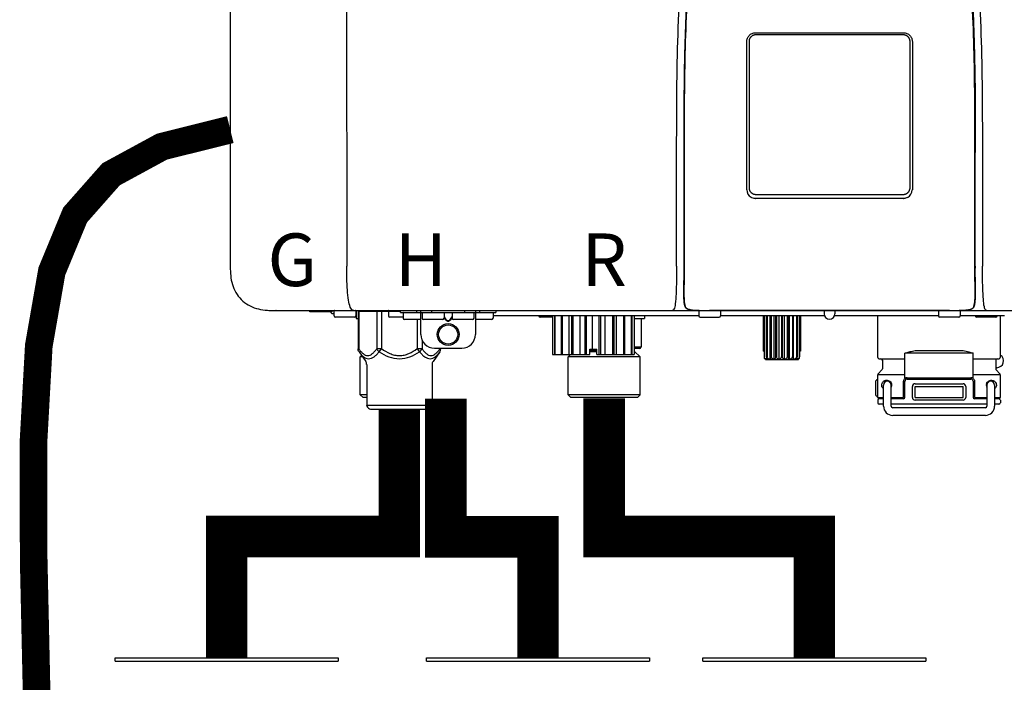
# Model space of a CAD drawing. Units: inches. Extents: x -153 to 126, y -46 to 143.
# Drawn here: x 8 to 22, y 53 to 63 of the extents above; entities that cross this region are included whole.
import ezdxf
from ezdxf.enums import TextEntityAlignment as Align

# ---------------------------------------------------------------- set-up
doc = ezdxf.new("R2010")
doc.units = ezdxf.units.IN
doc.header["$MEASUREMENT"] = 0
doc.linetypes.add('DOTX2', pattern=[0.5, 0, -0.5])
doc.layers.add('BORDER', color=7, linetype='Continuous')
doc.styles.add('Navien', font='arial.ttf')

# ---------------------------------------------------------------- blocks, each defined once
blk = doc.blocks.new('Union')
at = {"color": 2}
for p, q in [((-0.06719, 0.04567), (0.06719, 0.04567)), ((-0.06719, 0.04366), (-0.06719, 0.04567)), ((-0.06719, 0.04366), (0.06719, 0.04366)), ((0.06719, 0.04567), (0.06719, 0.04366)), ((-0.08062, 0.02384), (0.08062, 0.02384)), ((-0.08062, 0.02384), (-0.08062, 0.02183)), ((0.08062, 0.02384), (0.08062, 0.02183)), ((-0.08062, 0.02183), (0.08062, 0.02183)), ((-0.06719, 0.00202), (0.06719, 0.00202)), ((-0.06719, 0.00202), (-0.06719, 0)), ((-0.06719, 0), (0.06719, 0)), ((0.06719, 0), (0.06719, 0.00202))]:
    blk.add_line(p, q, dxfattribs=at)
blk = doc.blocks.new('NPE-A2 (180-210-240)')
at = {"linetype": 'Continuous'}
for p, q in [((-2.447, 28.196), (-2.447, 2.058)), ((-0.782, 28.207), (-0.761, 2.069)), ((5.153, 5.445), (7.297, 5.445)), ((5.163, 5.421), (7.287, 5.421)), ((5.027, 3.175), (5.027, 5.319)), ((5.065, 3.2), (5.065, 5.323)), ((7.386, 5.323), (7.386, 3.2)), ((7.424, 5.319), (7.424, 3.175)), ((4.115, 3.802), (4.115, 3.714)), ((4.115, 3.714), (4.115, 2.069)), ((4.121, 3.714), (4.121, 2.069)), ((8.329, 2.069), (8.329, 3.714)), ((8.335, 2.069), (8.335, 3.714)), ((7.297, 3.048), (5.153, 3.048)), ((4.115, 2.069), (4.115, 2.068)), ((4.115, 2.068), (4.115, 2.065)), ((4.113, 1.701), (4.113, 1.7)), ((4.113, 1.7), (4.113, 1.699)), ((4.113, 1.646), (4.113, 1.631)), ((8.337, 1.701), (8.337, 1.705)), ((8.338, 1.695), (8.337, 1.701)), ((8.337, 1.668), (8.338, 1.677)), ((8.338, 1.686), (8.338, 1.695)), ((-1.857, 1.428), (-1.857, 1.427)), ((-1.857, 1.427), (14.266, 1.427)), ((-1.783, 1.427), (-1.788, 1.427)), ((-1.297, 1.407), (-1.297, 1.427)), ((-0.625, 1.427), (-0.625, 1.313)), ((0.016, 1.396), (0.016, 1.427)), ((0.252, 1.396), (0.252, 1.427)), ((0.311, 1.08), (0.311, 1.427)), ((0.469, 1.396), (0.469, 1.427)), ((0.942, 1.427), (0.942, 1.396)), ((1.1, 1.427), (1.1, 1.08)), ((1.159, 1.427), (1.159, 1.396)), ((1.396, 1.427), (1.396, 1.396)), ((4.093, 1.427), (4.095, 1.427)), ((4.146, 1.464), (4.146, 1.464)), ((4.15, 1.46), (4.152, 1.459)), ((4.152, 1.459), (4.157, 1.456)), ((4.152, 1.459), (4.152, 1.459)), ((4.201, 1.441), (4.209, 1.439)), ((4.416, 1.428), (4.416, 1.428)), ((4.459, 1.428), (4.462, 1.428)), ((6.225, 1.428), (4.49, 1.428)), ((6.146, 1.427), (6.146, 1.38)), ((7.96, 1.428), (6.225, 1.428)), ((6.225, 1.427), (6.225, 1.428)), ((6.304, 1.427), (6.304, 1.38)), ((8.008, 1.428), (8.009, 1.428)), ((8.24, 1.439), (8.249, 1.441)), ((8.293, 1.456), (8.298, 1.459)), ((8.302, 1.462), (8.304, 1.463)), ((8.304, 1.463), (8.305, 1.464)), ((8.305, 1.464), (8.305, 1.464)), ((8.355, 1.427), (8.357, 1.427)), ((-0.986, 1.407), (-1.297, 1.407)), ((-0.99, 1.407), (-0.99, 1.4)), ((-0.946, 1.38), (-0.97, 1.38)), ((-0.946, 1.419), (-0.946, 1.348)), ((-0.651, 1.329), (-0.926, 1.329)), ((-0.631, 1.419), (-0.631, 1.348)), ((-0.625, 1.313), (-0.598, 1.313)), ((-0.598, 1.419), (0.016, 1.419)), ((-0.598, 1.419), (-0.598, 0.874)), ((-0.587, 1.419), (-0.587, 0.874)), ((-0.328, 1.419), (-0.328, 0.874)), ((-0.259, 1.419), (-0.259, 0.875)), ((-0.158, 1.419), (-0.158, 1.348)), ((0.055, 1.329), (-0.138, 1.329)), ((0.016, 1.396), (1.396, 1.396)), ((0.055, 1.388), (0.055, 1.317)), ((0.311, 1.297), (0.075, 1.297)), ((0.259, 1.297), (0.259, 0.875)), ((0.331, 1.388), (0.331, 1.317)), ((0.627, 1.297), (0.351, 1.297)), ((0.674, 1.392), (0.645, 1.392)), ((0.647, 1.388), (0.647, 1.317)), ((0.647, 1.337), (0.674, 1.298)), ((0.647, 1.325), (0.669, 1.294)), ((0.709, 1.393), (0.702, 1.393)), ((0.766, 1.392), (0.737, 1.392)), ((0.737, 1.298), (0.765, 1.337)), ((0.743, 1.294), (0.765, 1.325)), ((0.765, 1.388), (0.765, 1.317)), ((1.061, 1.297), (0.785, 1.297)), ((1.08, 1.388), (1.08, 1.317)), ((1.336, 1.297), (1.1, 1.297)), ((1.356, 1.388), (1.356, 1.317)), ((4.333, 1.348), (1.356, 1.348)), ((2.215, 1.329), (2.038, 1.329)), ((2.215, 1.348), (2.215, 0.788)), ((2.244, 1.348), (2.244, 0.788)), ((2.251, 1.348), (2.251, 0.788)), ((2.341, 1.348), (2.341, 0.788)), ((2.354, 1.348), (2.354, 0.788)), ((2.458, 0.788), (2.458, 1.348)), ((2.493, 1.348), (2.493, 0.788)), ((2.511, 1.348), (2.511, 0.788)), ((2.616, 0.788), (2.616, 1.348)), ((2.684, 1.348), (2.684, 0.788)), ((2.704, 1.348), (2.704, 0.788)), ((2.797, 0.867), (2.797, 1.348)), ((2.889, 1.348), (2.889, 0.788)), ((2.909, 1.348), (2.909, 0.788)), ((2.979, 0.788), (2.979, 1.348)), ((3.084, 1.348), (3.084, 0.788)), ((3.102, 1.348), (3.102, 0.788)), ((3.141, 0.788), (3.141, 1.348)), ((3.246, 1.348), (3.246, 0.788)), ((3.26, 1.348), (3.26, 0.788)), ((3.262, 0.788), (3.262, 1.348)), ((3.355, 1.348), (3.355, 0.788)), ((3.362, 1.348), (3.362, 0.788)), ((3.398, 1.348), (3.398, 0.788)), ((3.398, 1.348), (3.398, 0.788)), ((3.398, 1.313), (3.546, 1.313)), ((3.497, 1.313), (3.497, 0.895)), ((3.546, 1.348), (3.546, 1.313)), ((4.333, 1.419), (4.333, 1.348)), ((4.352, 1.329), (4.628, 1.329)), ((4.648, 1.419), (4.648, 1.348)), ((6.153, 1.348), (4.648, 1.348)), ((5.267, 1.348), (5.267, 0.836)), ((5.278, 1.348), (5.278, 0.757)), ((5.282, 1.348), (5.282, 0.757)), ((5.314, 1.348), (5.314, 0.757)), ((5.322, 1.348), (5.322, 0.757)), ((5.365, 0.719), (5.365, 1.348)), ((5.371, 1.348), (5.371, 0.757)), ((5.383, 1.348), (5.383, 0.757)), ((5.426, 0.719), (5.426, 1.348)), ((5.445, 1.348), (5.445, 0.757)), ((5.459, 1.348), (5.459, 0.757)), ((5.497, 0.719), (5.497, 1.348)), ((5.528, 1.348), (5.528, 0.757)), ((5.542, 1.348), (5.542, 0.757)), ((5.572, 0.719), (5.572, 1.348)), ((5.611, 1.348), (5.611, 0.757)), ((5.624, 1.348), (5.624, 0.757)), ((5.644, 0.719), (5.644, 1.348)), ((5.687, 1.348), (5.687, 0.757)), ((5.698, 1.348), (5.698, 0.757)), ((5.705, 0.719), (5.705, 1.348)), ((5.747, 1.348), (5.747, 0.757)), ((5.756, 1.348), (5.756, 0.757)), ((5.787, 1.348), (5.787, 0.757)), ((5.792, 1.348), (5.792, 0.757)), ((5.803, 1.348), (5.803, 0.836)), ((7.802, 1.348), (6.297, 1.348)), ((6.923, 0.749), (6.923, 1.348)), ((7.802, 1.419), (7.802, 1.348)), ((8.098, 1.329), (7.822, 1.329)), ((8.117, 1.419), (8.117, 1.348)), ((8.755, 1.348), (8.117, 1.348)), ((8.63, 1.329), (8.354, 1.329)), ((8.697, 0.749), (8.697, 1.348)), ((0.702, 1.28), (0.709, 1.28)), ((0.702, 1.274), (0.709, 1.274)), ((0.328, 1.002), (0.328, 0.874)), ((-0.587, 0.874), (-0.598, 0.874)), ((-0.259, 0.874), (-0.328, 0.874)), ((-0.292, 0.829), (-0.259, 0.874)), ((0.328, 0.874), (0.259, 0.874)), ((0.259, 0.874), (0.292, 0.829)), ((0.509, 0.883), (0.903, 0.883)), ((0.587, 0.883), (0.587, 0.874)), ((0.598, 0.883), (0.598, 0.874)), ((2.757, 0.867), (2.856, 0.867)), ((2.757, 0.788), (2.757, 0.867)), ((2.757, 0.863), (2.856, 0.863)), ((2.856, 0.788), (2.856, 0.867)), ((3.497, 0.895), (3.398, 0.895)), ((3.477, 0.875), (3.398, 0.875)), ((-0.584, 0.829), (-0.487, 0.691)), ((-0.546, 0.774), (-0.565, 0.757)), ((-0.533, 0.757), (-0.565, 0.757)), ((-0.565, 0.205), (-0.565, 0.757)), ((0.584, 0.829), (0.487, 0.691)), ((2.215, 0.788), (2.757, 0.788)), ((2.478, 0.788), (2.443, 0.757)), ((3.486, 0.757), (2.443, 0.757)), ((2.443, 0.205), (2.443, 0.757)), ((2.757, 0.841), (2.856, 0.841)), ((2.757, 0.832), (2.856, 0.832)), ((2.856, 0.788), (3.398, 0.788)), ((3.398, 0.832), (3.402, 0.832)), ((3.402, 0.832), (3.486, 0.757)), ((3.486, 0.205), (3.486, 0.757)), ((5.278, 0.836), (5.267, 0.836)), ((5.278, 0.757), (5.282, 0.757)), ((5.31, 0.718), (5.76, 0.718)), ((5.314, 0.757), (5.322, 0.757)), ((5.371, 0.757), (5.383, 0.757)), ((5.445, 0.757), (5.459, 0.757)), ((5.528, 0.757), (5.542, 0.757)), ((5.611, 0.757), (5.624, 0.757)), ((5.687, 0.757), (5.698, 0.757)), ((5.747, 0.757), (5.756, 0.757)), ((5.787, 0.757), (5.792, 0.757)), ((5.803, 0.836), (5.792, 0.836)), ((6.943, 0.729), (7.317, 0.729)), ((8.303, 0.808), (7.317, 0.808)), ((7.317, 0.443), (7.317, 0.808)), ((7.485, 0.848), (8.135, 0.848)), ((8.303, 0.443), (8.303, 0.808)), ((8.303, 0.729), (8.677, 0.729)), ((-0.473, 0.646), (-0.473, 0.056)), ((0.473, 0.646), (0.473, 0.056)), ((6.99, 0.71), (6.99, 0.581)), ((8.63, 0.71), (8.63, 0.581)), ((8.645, 0.599), (8.63, 0.599)), ((7.317, 0.498), (6.923, 0.498)), ((6.923, 0.17), (6.923, 0.498)), ((6.984, 0.567), (6.929, 0.512)), ((7.349, 0.453), (8.271, 0.453)), ((7.349, 0.434), (8.271, 0.434)), ((8.697, 0.498), (8.303, 0.498)), ((8.636, 0.567), (8.691, 0.512)), ((8.697, 0.17), (8.697, 0.498)), ((6.895, 0.199), (6.895, 0.408)), ((7.006, 0.043), (7.006, 0.347)), ((7.116, 0.043), (7.116, 0.347)), ((7.296, 0.17), (7.296, 0.402)), ((7.317, 0.17), (7.317, 0.402)), ((7.424, 0.17), (7.424, 0.327)), ((7.463, 0.367), (8.157, 0.367)), ((7.463, 0.327), (8.157, 0.327)), ((7.463, 0.17), (7.463, 0.327)), ((8.157, 0.17), (8.157, 0.327)), ((8.196, 0.327), (8.196, 0.17)), ((8.303, 0.402), (8.303, 0.17)), ((8.324, 0.402), (8.324, 0.17)), ((8.504, 0.347), (8.504, 0.043)), ((8.614, 0.347), (8.614, 0.043)), ((-0.473, 0.205), (-0.565, 0.205)), ((-0.526, 0.166), (-0.565, 0.205)), ((-0.473, 0.166), (-0.526, 0.166)), ((3.486, 0.205), (2.443, 0.205)), ((2.483, 0.166), (2.443, 0.205)), ((3.446, 0.166), (2.483, 0.166)), ((3.446, 0.166), (3.486, 0.205)), ((6.923, 0.17), (7.006, 0.17)), ((7.006, 0.15), (6.943, 0.15)), ((7.116, 0.17), (7.296, 0.17)), ((7.297, 0.15), (7.116, 0.15)), ((7.463, 0.17), (8.157, 0.17)), ((8.504, 0.15), (8.323, 0.15)), ((8.324, 0.17), (8.504, 0.17)), ((8.614, 0.17), (8.697, 0.17)), ((8.677, 0.15), (8.614, 0.15)), ((-0.473, 0.056), (0.473, 0.056)), ((-0.445, 0.012), (-0.462, 0.028)), ((-0.417, 0), (0.417, 0)), ((0.445, 0.012), (0.462, 0.028)), ((6.923, 0.13), (6.923, 0.091)), ((7.006, 0.071), (6.943, 0.071)), ((8.504, 0.071), (7.116, 0.071)), ((8.48, 0.02), (7.14, 0.02)), ((8.157, 0.13), (7.463, 0.13)), ((8.677, 0.071), (8.614, 0.071)), ((8.697, 0.13), (8.697, 0.091)), ((8.48, -0.091), (7.14, -0.091))]:
    blk.add_line(p, q, dxfattribs=at)
for points in [[(4.113, 1.631), (4.113, 1.62), (4.114, 1.609), (4.114, 1.598), (4.115, 1.588), (4.115, 1.578), (4.116, 1.569), (4.117, 1.561), (4.117, 1.552), (4.118, 1.544), (4.119, 1.537), (4.12, 1.529), (4.121, 1.522), (4.123, 1.516), (4.124, 1.509), (4.126, 1.503), (4.127, 1.498), (4.129, 1.492), (4.131, 1.487), (4.133, 1.482), (4.135, 1.478), (4.138, 1.473), (4.141, 1.469), (4.144, 1.465), (4.146, 1.464)], [(8.305, 1.464), (8.306, 1.465), (8.309, 1.469), (8.312, 1.473), (8.315, 1.477), (8.317, 1.482), (8.319, 1.487), (8.321, 1.492), (8.323, 1.497), (8.325, 1.503), (8.326, 1.509), (8.327, 1.516), (8.329, 1.522), (8.33, 1.529), (8.331, 1.536), (8.332, 1.544), (8.333, 1.552), (8.334, 1.56), (8.334, 1.569), (8.335, 1.578), (8.336, 1.588), (8.336, 1.598), (8.337, 1.608), (8.337, 1.619), (8.337, 1.631), (8.337, 1.643), (8.337, 1.655), (8.337, 1.668)], [(4.146, 1.464), (4.146, 1.463), (4.148, 1.462), (4.15, 1.46)], [(4.157, 1.456), (4.165, 1.452), (4.174, 1.448), (4.184, 1.445), (4.194, 1.442), (4.201, 1.441)], [(4.209, 1.439), (4.223, 1.437), (4.238, 1.435), (4.253, 1.434), (4.27, 1.433), (4.288, 1.431), (4.306, 1.431), (4.325, 1.43), (4.345, 1.429), (4.365, 1.429), (4.385, 1.429), (4.407, 1.428), (4.428, 1.428), (4.451, 1.428), (4.473, 1.428), (4.49, 1.428)], [(7.96, 1.428), (7.976, 1.428), (7.999, 1.428), (8.021, 1.428), (8.043, 1.428), (8.064, 1.429), (8.085, 1.429), (8.105, 1.429), (8.125, 1.43), (8.144, 1.431), (8.162, 1.431), (8.18, 1.432), (8.196, 1.434), (8.212, 1.435), (8.227, 1.437), (8.24, 1.439)], [(8.249, 1.441), (8.256, 1.442), (8.266, 1.445), (8.276, 1.448), (8.285, 1.452), (8.293, 1.456)], [(8.298, 1.459), (8.3, 1.46), (8.302, 1.462)]]:
    blk.add_lwpolyline(points, dxfattribs=at)
for radius in [0.158, 0.138]:
    blk.add_circle((0.706, 1.08), radius, dxfattribs=at)
for centre, radius, start, end in [((5.153, 3.175), 0.126, 180.0027, 239.4015), ((7.297, 3.175), 0.126, 295.7103, 359.9961), ((5.153, 3.174), 0.125, 269.0386, 269.9997), ((7.297, 3.174), 0.125, 270.0003, 270.9686), ((9.021, 1.677), 4.909, 179.7511, 180.0042), ((7.165, 1.678), 3.052, 180.0171, 180.5947), ((4.142, 1.678), 4.196, 359.9824, 0.1001), ((-1.857, 2.019), 0.591, 263.5557, 270), ((-0.986, 1.427), 0.0197, 270, 0), ((-0.938, 1.419), 0.00788, 90, 180), ((-0.639, 1.419), 0.00788, 0, 90), ((-0.15, 1.419), 0.00788, 90, 180), ((3.948, 1.509), 0.0823, 269.9725, 270.9668), ((4.177, 1.492), 0.0394, 220.547, 226.2246), ((4.176, 1.491), 0.0384, 226.2752, 227.5285), ((4.177, 1.492), 0.0397, 227.5289, 228.8054), ((4.197, 1.521), 0.0749, 236.9332, 237.5344), ((4.254, 1.674), 0.239, 255.7909, 257.3686), ((4.258, 1.696), 0.261, 257.351, 257.7003), ((4.255, 1.681), 0.246, 257.8345, 259.2671), ((4.341, 1.419), 0.00788, 90, 180), ((4.527, 11.969), 10.541, 269.3975, 269.6322), ((4.64, 1.419), 0.00788, 0, 90), ((7.81, 1.419), 0.00788, 90, 180), ((7.895, 15.926), 14.498, 270.2595, 270.4484), ((8.11, 1.419), 0.00788, 0, 90), ((8.195, 1.682), 0.246, 280.7033, 282.1658), ((8.192, 1.696), 0.261, 282.3002, 282.6448), ((8.196, 1.677), 0.242, 282.6324, 283.9609), ((8.277, 1.488), 0.0344, 310.1258, 311.4452), ((8.273, 1.492), 0.0397, 311.2778, 320.5376), ((8.27, 1.495), 0.044, 320.4788, 321.7108), ((8.502, 1.551), 0.124, 269.5134, 270.0145), ((-0.97, 1.4), 0.0197, 180, 270), ((-0.926, 1.348), 0.0197, 180, 270), ((-0.651, 1.348), 0.0197, 270, 0), ((-0.138, 1.348), 0.0197, 180, 270), ((0.063, 1.388), 0.00788, 90, 180), ((0.075, 1.317), 0.0197, 180, 270), ((0.339, 1.388), 0.00788, 89.9999, 179.9999), ((0.351, 1.317), 0.0197, 179.9999, 269.9999), ((0.627, 1.317), 0.0197, 269.9999, 359.9999), ((0.639, 1.388), 0.00788, 359.9999, 89.9999), ((0.773, 1.388), 0.00788, 89.9999, 179.9999), ((0.785, 1.317), 0.0197, 179.9999, 269.9999), ((1.061, 1.317), 0.0197, 269.9999, 359.9999), ((1.072, 1.388), 0.00788, 359.9999, 89.9999), ((1.336, 1.317), 0.0197, 270, 0), ((1.348, 1.388), 0.00788, 0, 90), ((2.038, 1.348), 0.0197, 180, 270), ((4.352, 1.348), 0.0197, 180, 270), ((4.628, 1.348), 0.0197, 270, 0), ((6.225, 1.38), 0.0788, 180, 0), ((7.822, 1.348), 0.0197, 180, 270), ((8.098, 1.348), 0.0197, 270, 0), ((8.354, 1.348), 0.0197, 180, 270), ((8.63, 1.348), 0.0197, 270, 0), ((0.509, 1.08), 0.197, 179.9999, 269.9999), ((0.903, 1.08), 0.197, 269.9999, 359.9999), ((3.41, 0.863), 0.0118, 90, 180), ((3.477, 0.895), 0.0197, 270, 0), ((3.41, 0.841), 0.0118, 180, 227.9843), ((5.306, 0.741), 0.0239, 241.0619, 245.4199), ((5.31, 0.758), 0.0405, 250.9639, 260.5007), ((5.31, 0.758), 0.0406, 260.5159, 269.9949), ((5.76, 0.758), 0.0406, 270.0051, 279.4841), ((5.76, 0.758), 0.0405, 279.4993, 289.0361), ((5.763, 0.741), 0.0239, 294.5802, 298.9382), ((6.943, 0.749), 0.0197, 180, 270), ((6.97, 0.71), 0.0197, 0, 90), ((8.65, 0.71), 0.0197, 90, 180), ((8.645, 0.698), 0.0986, 270, 58.251), ((8.677, 0.749), 0.0197, 270, 0), ((-0.552, 0.646), 0.0788, 0, 34.7837), ((0.552, 0.646), 0.0788, 145.2163, 180), ((6.97, 0.581), 0.0197, 315, 0), ((8.65, 0.581), 0.0197, 180, 225), ((7.013, 0.304), 0.158, 124.8664, 138.5904), ((6.943, 0.498), 0.0197, 135, 180), ((7.349, 0.402), 0.0513, 90, 127.9799), ((7.349, 0.402), 0.0315, 90, 180), ((8.271, 0.402), 0.0513, 52.0201, 90), ((8.271, 0.402), 0.0315, 0, 90), ((8.677, 0.498), 0.0197, 0, 45), ((7.061, 0.347), 0.0552, 0, 180), ((7.056, 0.347), 0.0702, 328.8892, 337.4635), ((7.057, 0.347), 0.0696, 337.4911, 351.6574), ((7.057, 0.347), 0.0695, 0.0725, 18.3549), ((7.057, 0.347), 0.069, 351.7022, 359.9931), ((7.463, 0.327), 0.0394, 90, 180), ((8.157, 0.327), 0.0394, 0, 90), ((8.563, 0.347), 0.069, 171.3698, 179.9922), ((8.563, 0.347), 0.0695, 180.0773, 198.7566), ((8.563, 0.347), 0.0694, 159.6388, 171.3409), ((8.564, 0.347), 0.0702, 198.8437, 211.0709), ((8.559, 0.347), 0.0552, 0, 180), ((7.013, 0.304), 0.158, 221.4096, 235.2926), ((6.943, 0.17), 0.0197, 180, 270), ((6.943, 0.13), 0.0197, 90, 180), ((7.297, 0.17), 0.0197, 270, 0), ((7.463, 0.17), 0.0394, 180, 270), ((8.157, 0.17), 0.0394, 270, 0), ((8.323, 0.17), 0.0197, 180, 270), ((8.677, 0.17), 0.0197, 270, 0), ((8.677, 0.13), 0.0197, 0, 90), ((-0.434, 0.056), 0.0394, 180, 225), ((-0.417, 0.039), 0.0394, 225, 270), ((0.417, 0.039), 0.0394, 270, 315), ((0.434, 0.056), 0.0394, 315, 360), ((6.943, 0.091), 0.0197, 180, 270), ((7.14, 0.043), 0.134, 180, 270), ((7.14, 0.043), 0.0237, 180, 270), ((8.48, 0.043), 0.134, 270, 0), ((8.48, 0.043), 0.0237, 270, 0), ((8.677, 0.091), 0.0197, 270, 0)]:
    blk.add_arc(centre, radius, start, end, dxfattribs=at)
for points, knots in [([(4.013, 2.069), (4.013, 2.611), (4.012, 3.695), (4.015, 5.321), (4.107, 6.945), (4.286, 8.562), (4.5, 10.175), (4.684, 11.791), (4.782, 13.415), (4.787, 14.499), (4.787, 15.04)], [0, 0, 0, 0, 0.12501, 0.249972, 0.374882, 0.499958, 0.625059, 0.750139, 0.875053, 1, 1, 1, 1]), ([(7.663, 15.04), (7.663, 14.499), (7.668, 13.415), (7.767, 11.791), (7.95, 10.175), (8.164, 8.562), (8.343, 6.945), (8.435, 5.321), (8.438, 3.695), (8.438, 2.611), (8.438, 2.069)], [0, 0, 0, 0, 0.124947, 0.249861, 0.374941, 0.500042, 0.625118, 0.750028, 0.87499, 1, 1, 1, 1]), ([(4.503, 9.397), (4.443, 8.926), (4.323, 7.983), (4.211, 6.8), (4.155, 5.852), (4.131, 5.14), (4.121, 4.427), (4.121, 3.952), (4.121, 3.714)], [0, 0, 0, 0, 0.250011, 0.500006, 0.625007, 0.750006, 0.875003, 1, 1, 1, 1]), ([(8.329, 3.714), (8.329, 3.952), (8.329, 4.427), (8.32, 5.14), (8.295, 5.852), (8.24, 6.8), (8.127, 7.983), (8.008, 8.926), (7.947, 9.397)], [0, 0, 0, 0, 0.124997, 0.249994, 0.374993, 0.499994, 0.749989, 1, 1, 1, 1]), ([(4.466, 9.158), (4.455, 9.074), (4.433, 8.897), (4.398, 8.619), (4.362, 8.316), (4.325, 7.992), (4.288, 7.65), (4.254, 7.302), (4.224, 6.959), (4.197, 6.623), (4.175, 6.293), (4.157, 5.97), (4.144, 5.665), (4.134, 5.384), (4.127, 5.131), (4.122, 4.902), (4.12, 4.697), (4.118, 4.51), (4.117, 4.341), (4.116, 4.186), (4.116, 4.047), (4.115, 3.923), (4.115, 3.843), (4.115, 3.805), (4.115, 3.802)], [0, 0, 0, 0, 0.047264, 0.099878, 0.156579, 0.21748, 0.282279, 0.348449, 0.412706, 0.474607, 0.536506, 0.597656, 0.654914, 0.707266, 0.75438, 0.796596, 0.834679, 0.869228, 0.900635, 0.929403, 0.955485, 0.978504, 0.998601, 1, 1, 1, 1]), ([(7.975, 9.235), (7.979, 9.203), (7.987, 9.134), (8.001, 9.027), (8.016, 8.907), (8.033, 8.774), (8.051, 8.625), (8.071, 8.459), (8.093, 8.273), (8.117, 8.065), (8.143, 7.83), (8.171, 7.563), (8.2, 7.26), (8.229, 6.925), (8.256, 6.575), (8.279, 6.228), (8.296, 5.896), (8.31, 5.584), (8.319, 5.297), (8.325, 5.039), (8.329, 4.806), (8.332, 4.594), (8.333, 4.402), (8.334, 4.228), (8.335, 4.074), (8.335, 3.94), (8.335, 3.822), (8.335, 3.749), (8.335, 3.714)], [0, 0, 0, 0, 0.017671, 0.037199, 0.058893, 0.08305, 0.109965, 0.139988, 0.173568, 0.21127, 0.253777, 0.301671, 0.356337, 0.418758, 0.484049, 0.546478, 0.607076, 0.664138, 0.71585, 0.762316, 0.804189, 0.842226, 0.876999, 0.908478, 0.936173, 0.960296, 0.981433, 1, 1, 1, 1]), ([(5.027, 5.319), (5.027, 5.335), (5.033, 5.369), (5.061, 5.41), (5.103, 5.439), (5.136, 5.445), (5.153, 5.445)], [0, 0, 0, 0, 0.249989, 0.499975, 0.749976, 1, 1, 1, 1]), ([(5.065, 5.323), (5.065, 5.326), (5.065, 5.331), (5.066, 5.337), (5.067, 5.343), (5.069, 5.351), (5.072, 5.359), (5.074, 5.365), (5.077, 5.37), (5.081, 5.377), (5.087, 5.385), (5.094, 5.392), (5.101, 5.399), (5.108, 5.405), (5.115, 5.409), (5.121, 5.412), (5.127, 5.414), (5.135, 5.417), (5.143, 5.419), (5.149, 5.42), (5.155, 5.421), (5.16, 5.421), (5.163, 5.421)], [0, 0, 0, 0, 0.062493, 0.093749, 0.125006, 0.187504, 0.250002, 0.281262, 0.312521, 0.375022, 0.437523, 0.500023, 0.562522, 0.62502, 0.687516, 0.718773, 0.750029, 0.812521, 0.87501, 0.906263, 0.937515, 1, 1, 1, 1]), ([(7.287, 5.421), (7.29, 5.421), (7.295, 5.421), (7.301, 5.42), (7.308, 5.419), (7.316, 5.417), (7.323, 5.414), (7.329, 5.412), (7.335, 5.409), (7.342, 5.405), (7.35, 5.399), (7.357, 5.392), (7.363, 5.385), (7.369, 5.377), (7.373, 5.37), (7.376, 5.365), (7.379, 5.359), (7.381, 5.351), (7.383, 5.343), (7.385, 5.337), (7.385, 5.331), (7.386, 5.326), (7.386, 5.323)], [0, 0, 0, 0, 0.062485, 0.093737, 0.12499, 0.187479, 0.249971, 0.281227, 0.312484, 0.37498, 0.437478, 0.499977, 0.562477, 0.624978, 0.687479, 0.718738, 0.749998, 0.812496, 0.874994, 0.906251, 0.937507, 1, 1, 1, 1]), ([(7.297, 5.445), (7.314, 5.445), (7.347, 5.439), (7.389, 5.41), (7.417, 5.369), (7.424, 5.335), (7.424, 5.319)], [0, 0, 0, 0, 0.250024, 0.500025, 0.750011, 1, 1, 1, 1]), ([(4.121, 3.714), (4.12, 3.714), (4.119, 3.714), (4.117, 3.715), (4.116, 3.714), (4.115, 3.715), (4.115, 3.714)], [0, 0, 0, 0, 0.40148, 0.722024, 0.928608, 1, 1, 1, 1]), ([(5.163, 3.102), (5.16, 3.102), (5.155, 3.102), (5.149, 3.103), (5.143, 3.104), (5.135, 3.106), (5.127, 3.108), (5.121, 3.111), (5.115, 3.114), (5.108, 3.118), (5.101, 3.124), (5.094, 3.13), (5.087, 3.138), (5.081, 3.145), (5.077, 3.152), (5.074, 3.158), (5.072, 3.164), (5.069, 3.171), (5.067, 3.179), (5.066, 3.186), (5.065, 3.192), (5.065, 3.197), (5.065, 3.2)], [0, 0, 0, 0, 0.062499, 0.093758, 0.125015, 0.187509, 0.250002, 0.281257, 0.312511, 0.375001, 0.43749, 0.49998, 0.56247, 0.624962, 0.687455, 0.718712, 0.74997, 0.812468, 0.87497, 0.906231, 0.937493, 1, 1, 1, 1]), ([(7.386, 3.2), (7.386, 3.197), (7.385, 3.192), (7.385, 3.186), (7.383, 3.179), (7.381, 3.171), (7.379, 3.164), (7.376, 3.158), (7.373, 3.152), (7.369, 3.145), (7.363, 3.138), (7.357, 3.13), (7.35, 3.124), (7.342, 3.118), (7.335, 3.114), (7.329, 3.111), (7.323, 3.108), (7.316, 3.106), (7.308, 3.104), (7.301, 3.103), (7.295, 3.102), (7.29, 3.102), (7.287, 3.102)], [0, 0, 0, 0, 0.062507, 0.093769, 0.12503, 0.187532, 0.25003, 0.281288, 0.312545, 0.375038, 0.43753, 0.50002, 0.56251, 0.624999, 0.687489, 0.718743, 0.749998, 0.812491, 0.874985, 0.906242, 0.937501, 1, 1, 1, 1]), ([(7.287, 3.102), (7.11, 3.102), (6.402, 3.102), (5.694, 3.102), (5.163, 3.102)], [0, 0, 0, 0, 0.249983, 1, 1, 1, 1]), ([(-2.447, 2.058), (-2.447, 1.973), (-2.436, 1.801), (-2.306, 1.567), (-2.073, 1.438), (-1.901, 1.427), (-1.815, 1.427)], [0, 0, 0, 0, 0.25076, 0.500002, 0.749232, 1, 1, 1, 1]), ([(-0.71, 1.477), (-0.722, 1.508), (-0.74, 1.59), (-0.76, 1.788), (-0.762, 1.953), (-0.761, 2.069)], [0, 0, 0, 0, 0.169167, 0.418686, 1, 1, 1, 1]), ([(4.013, 2.068), (4.013, 1.999), (4.012, 1.865), (4.005, 1.682), (3.996, 1.544), (3.985, 1.468), (3.974, 1.444)], [0, 0, 0, 0, 0.331558, 0.639975, 0.874155, 1, 1, 1, 1]), ([(4.115, 2.065), (4.115, 2.063), (4.115, 2.06), (4.115, 2.056), (4.115, 2.05), (4.115, 2.045), (4.115, 2.038), (4.115, 2.031), (4.115, 2.024), (4.115, 2.015), (4.115, 2.006), (4.115, 1.995), (4.115, 1.984), (4.115, 1.971), (4.115, 1.956), (4.115, 1.94), (4.115, 1.922), (4.115, 1.902), (4.115, 1.879), (4.114, 1.854), (4.114, 1.825), (4.114, 1.795), (4.113, 1.766), (4.113, 1.739), (4.113, 1.718), (4.113, 1.706), (4.113, 1.701)], [0, 0, 0, 0, 0.011165, 0.024149, 0.038404, 0.054089, 0.071367, 0.09041, 0.111445, 0.134714, 0.160499, 0.189127, 0.220963, 0.25645, 0.296072, 0.340375, 0.389988, 0.445586, 0.507845, 0.577935, 0.656818, 0.742363, 0.825195, 0.898673, 0.962454, 1, 1, 1, 1]), ([(4.121, 2.069), (4.121, 2.001), (4.121, 1.869), (4.118, 1.737), (4.118, 1.673)], [0, 0, 0, 0, 0.517593, 1, 1, 1, 1]), ([(8.332, 1.673), (8.332, 1.737), (8.33, 1.869), (8.329, 2.001), (8.329, 2.069)], [0, 0, 0, 0, 0.482401, 1, 1, 1, 1]), ([(8.335, 2.069), (8.335, 2.066), (8.335, 2.061), (8.335, 2.053), (8.335, 2.045), (8.335, 2.04), (8.335, 2.039)], [0, 0, 0, 0, 0.248748, 0.525873, 0.834263, 1, 1, 1, 1]), ([(8.337, 1.705), (8.337, 1.711), (8.337, 1.727), (8.337, 1.753), (8.337, 1.784), (8.336, 1.818), (8.336, 1.852), (8.336, 1.883), (8.335, 1.911), (8.335, 1.936), (8.335, 1.957), (8.335, 1.976), (8.335, 1.993), (8.335, 2.008), (8.335, 2.021), (8.335, 2.031), (8.335, 2.037), (8.335, 2.039)], [0, 0, 0, 0, 0.060153, 0.142344, 0.235743, 0.339315, 0.44359, 0.53794, 0.621095, 0.694265, 0.758672, 0.815424, 0.865502, 0.909779, 0.949015, 0.983869, 1, 1, 1, 1]), ([(8.466, 1.478), (8.457, 1.514), (8.45, 1.606), (8.439, 1.802), (8.438, 1.963), (8.438, 2.068)], [0, 0, 0, 0, 0.184761, 0.46612, 1, 1, 1, 1]), ([(4.118, 1.673), (4.118, 1.652), (4.119, 1.611), (4.122, 1.555), (4.128, 1.51), (4.136, 1.482), (4.143, 1.472)], [0, 0, 0, 0, 0.317049, 0.591242, 0.817385, 1, 1, 1, 1]), ([(8.307, 1.471), (8.314, 1.481), (8.322, 1.509), (8.328, 1.555), (8.332, 1.611), (8.332, 1.651), (8.332, 1.673)], [0, 0, 0, 0, 0.182294, 0.408214, 0.682514, 1, 1, 1, 1]), ([(-0.687, 1.438), (-0.689, 1.44), (-0.699, 1.451), (-0.705, 1.465), (-0.71, 1.477)], [0, 0, 0, 0, 0.192903, 1, 1, 1, 1]), ([(-0.687, 1.438), (-0.689, 1.44), (-0.699, 1.451), (-0.705, 1.465), (-0.71, 1.477)], [0, 0, 0, 0, 0.192903, 1, 1, 1, 1]), ([(-0.66, 1.427), (-0.667, 1.427), (-0.677, 1.429), (-0.685, 1.435), (-0.687, 1.438)], [0, 0, 0, 0, 0.696975, 1, 1, 1, 1]), ([(-0.66, 1.427), (-0.667, 1.427), (-0.677, 1.429), (-0.685, 1.435), (-0.687, 1.438)], [0, 0, 0, 0, 0.696975, 1, 1, 1, 1]), ([(3.954, 1.427), (3.953, 1.427), (3.952, 1.427), (3.95, 1.427), (3.95, 1.427)], [0, 0, 0, 0, 0.485644, 1, 1, 1, 1]), ([(3.974, 1.444), (3.972, 1.442), (3.968, 1.434), (3.96, 1.428), (3.954, 1.427)], [0, 0, 0, 0, 0.326533, 1, 1, 1, 1]), ([(4.156, 1.458), (4.159, 1.457), (4.171, 1.45), (4.184, 1.445), (4.195, 1.443)], [0, 0, 0, 0, 0.226265, 1, 1, 1, 1]), ([(4.209, 1.44), (4.224, 1.437), (4.256, 1.433), (4.325, 1.429), (4.379, 1.429), (4.416, 1.428)], [0, 0, 0, 0, 0.219203, 0.466864, 1, 1, 1, 1]), ([(4.68, 1.428), (4.68, 1.428), (4.681, 1.428), (4.681, 1.428), (4.681, 1.428)], [0, 0, 0, 0, 0.522379, 1, 1, 1, 1]), ([(4.681, 1.428), (4.681, 1.427), (4.682, 1.427), (4.682, 1.427), (4.683, 1.427)], [0, 0, 0, 0, 0.513569, 1, 1, 1, 1]), ([(7.768, 1.427), (7.768, 1.427), (7.768, 1.427), (7.769, 1.427), (7.769, 1.428)], [0, 0, 0, 0, 0.485893, 1, 1, 1, 1]), ([(8.009, 1.428), (8.05, 1.428), (8.111, 1.429), (8.188, 1.433), (8.225, 1.436), (8.241, 1.44)], [0, 0, 0, 0, 0.532618, 0.781008, 1, 1, 1, 1]), ([(8.254, 1.442), (8.258, 1.443), (8.272, 1.447), (8.285, 1.453), (8.294, 1.458)], [0, 0, 0, 0, 0.276209, 1, 1, 1, 1]), ([(8.502, 1.427), (8.497, 1.427), (8.482, 1.43), (8.476, 1.445), (8.473, 1.453)], [0, 0, 0, 0, 0.373654, 1, 1, 1, 1]), ([(0.669, 1.294), (0.673, 1.288), (0.68, 1.281), (0.692, 1.275), (0.699, 1.274), (0.702, 1.274)], [0, 0, 0, 0, 0.499165, 0.749694, 1, 1, 1, 1]), ([(0.702, 1.393), (0.699, 1.393), (0.69, 1.393), (0.681, 1.393), (0.674, 1.392)], [0, 0, 0, 0, 0.304446, 1, 1, 1, 1]), ([(0.674, 1.298), (0.678, 1.293), (0.683, 1.286), (0.694, 1.281), (0.699, 1.28), (0.702, 1.28)], [0, 0, 0, 0, 0.498951, 0.749558, 1, 1, 1, 1]), ([(0.737, 1.392), (0.735, 1.392), (0.726, 1.393), (0.717, 1.393), (0.709, 1.393)], [0, 0, 0, 0, 0.189064, 1, 1, 1, 1]), ([(0.709, 1.28), (0.712, 1.28), (0.718, 1.281), (0.728, 1.286), (0.734, 1.293), (0.737, 1.298)], [0, 0, 0, 0, 0.250564, 0.501187, 1, 1, 1, 1]), ([(0.709, 1.274), (0.712, 1.274), (0.719, 1.275), (0.731, 1.281), (0.739, 1.288), (0.743, 1.294)], [0, 0, 0, 0, 0.250403, 0.500944, 1, 1, 1, 1]), ([(-0.587, 0.874), (-0.578, 0.861), (-0.559, 0.836), (-0.528, 0.804), (-0.495, 0.781), (-0.458, 0.771), (-0.42, 0.781), (-0.387, 0.804), (-0.356, 0.836), (-0.337, 0.861), (-0.328, 0.874)], [0, 0, 0, 0, 0.143716, 0.275972, 0.393976, 0.499995, 0.606013, 0.72403, 0.856288, 1, 1, 1, 1]), ([(-0.328, 0.874), (-0.326, 0.87), (-0.318, 0.853), (-0.304, 0.838), (-0.292, 0.829)], [0, 0, 0, 0, 0.235287, 1, 1, 1, 1]), ([(-0.259, 0.875), (-0.221, 0.847), (-0.16, 0.81), (-0.071, 0.78), (0, 0.772), (0.071, 0.78), (0.16, 0.81), (0.221, 0.847), (0.259, 0.875)], [0, 0, 0, 0, 0.24985, 0.374924, 0.499959, 0.625012, 0.750123, 1, 1, 1, 1]), ([(0.292, 0.829), (0.296, 0.832), (0.311, 0.845), (0.323, 0.861), (0.328, 0.874)], [0, 0, 0, 0, 0.263518, 1, 1, 1, 1]), ([(0.328, 0.874), (0.337, 0.861), (0.356, 0.836), (0.387, 0.804), (0.42, 0.781), (0.458, 0.771), (0.495, 0.781), (0.528, 0.804), (0.559, 0.836), (0.578, 0.861), (0.587, 0.874)], [0, 0, 0, 0, 0.143713, 0.275975, 0.394, 0.500036, 0.606061, 0.724063, 0.856305, 1, 1, 1, 1]), ([(-0.584, 0.829), (-0.574, 0.816), (-0.555, 0.79), (-0.522, 0.757), (-0.485, 0.735), (-0.445, 0.727), (-0.403, 0.735), (-0.364, 0.758), (-0.326, 0.79), (-0.303, 0.816), (-0.292, 0.83)], [0, 0, 0, 0, 0.137917, 0.263931, 0.377755, 0.484403, 0.594459, 0.716538, 0.852438, 1, 1, 1, 1]), ([(-0.292, 0.83), (-0.248, 0.801), (-0.156, 0.75), (0, 0.719), (0.156, 0.751), (0.248, 0.801), (0.292, 0.829)], [0, 0, 0, 0, 0.250239, 0.49996, 0.749729, 1, 1, 1, 1]), ([(0.292, 0.829), (0.303, 0.816), (0.326, 0.79), (0.364, 0.757), (0.404, 0.735), (0.445, 0.727), (0.485, 0.735), (0.522, 0.757), (0.555, 0.79), (0.574, 0.816), (0.584, 0.829)], [0, 0, 0, 0, 0.14755, 0.28344, 0.405514, 0.515579, 0.622231, 0.736068, 0.862087, 1, 1, 1, 1]), ([(5.278, 0.757), (5.278, 0.752), (5.279, 0.744), (5.283, 0.731), (5.29, 0.723), (5.295, 0.721)], [0, 0, 0, 0, 0.325699, 0.60162, 1, 1, 1, 1]), ([(5.321, 0.719), (5.316, 0.72), (5.307, 0.723), (5.295, 0.73), (5.285, 0.742), (5.282, 0.752), (5.282, 0.757)], [0, 0, 0, 0, 0.239956, 0.484359, 0.737265, 1, 1, 1, 1]), ([(5.314, 0.757), (5.314, 0.748), (5.314, 0.737), (5.318, 0.724), (5.319, 0.721), (5.321, 0.719)], [0, 0, 0, 0, 0.67767, 0.876538, 1, 1, 1, 1]), ([(5.365, 0.719), (5.36, 0.72), (5.35, 0.723), (5.336, 0.73), (5.325, 0.741), (5.322, 0.752), (5.322, 0.757)], [0, 0, 0, 0, 0.249635, 0.499474, 0.749635, 1, 1, 1, 1]), ([(5.371, 0.757), (5.371, 0.748), (5.371, 0.737), (5.368, 0.724), (5.366, 0.721), (5.365, 0.719)], [0, 0, 0, 0, 0.67767, 0.876538, 1, 1, 1, 1]), ([(5.426, 0.719), (5.421, 0.72), (5.411, 0.723), (5.397, 0.73), (5.386, 0.741), (5.383, 0.752), (5.383, 0.757)], [0, 0, 0, 0, 0.249635, 0.499474, 0.749635, 1, 1, 1, 1]), ([(5.445, 0.757), (5.445, 0.752), (5.444, 0.743), (5.439, 0.731), (5.433, 0.724), (5.428, 0.72), (5.426, 0.719)], [0, 0, 0, 0, 0.332821, 0.60736, 0.822422, 1, 1, 1, 1]), ([(5.497, 0.719), (5.493, 0.72), (5.484, 0.723), (5.471, 0.73), (5.461, 0.742), (5.459, 0.752), (5.459, 0.757)], [0, 0, 0, 0, 0.239956, 0.484359, 0.737265, 1, 1, 1, 1]), ([(5.528, 0.757), (5.528, 0.752), (5.526, 0.742), (5.516, 0.728), (5.505, 0.721), (5.497, 0.719)], [0, 0, 0, 0, 0.290749, 0.551866, 1, 1, 1, 1]), ([(5.572, 0.719), (5.565, 0.721), (5.553, 0.728), (5.544, 0.742), (5.542, 0.752), (5.542, 0.757)], [0, 0, 0, 0, 0.448098, 0.709196, 1, 1, 1, 1]), ([(5.611, 0.757), (5.611, 0.752), (5.608, 0.742), (5.598, 0.73), (5.586, 0.723), (5.577, 0.72), (5.572, 0.719)], [0, 0, 0, 0, 0.262683, 0.515604, 0.760026, 1, 1, 1, 1]), ([(5.644, 0.719), (5.642, 0.72), (5.636, 0.724), (5.63, 0.731), (5.626, 0.743), (5.624, 0.752), (5.624, 0.757)], [0, 0, 0, 0, 0.177564, 0.392603, 0.667117, 1, 1, 1, 1]), ([(5.687, 0.757), (5.687, 0.752), (5.683, 0.741), (5.673, 0.73), (5.659, 0.723), (5.649, 0.72), (5.644, 0.719)], [0, 0, 0, 0, 0.250315, 0.500489, 0.750347, 1, 1, 1, 1]), ([(5.705, 0.719), (5.704, 0.721), (5.702, 0.724), (5.699, 0.737), (5.698, 0.748), (5.698, 0.757)], [0, 0, 0, 0, 0.12345, 0.322292, 1, 1, 1, 1]), ([(5.747, 0.757), (5.747, 0.752), (5.744, 0.741), (5.733, 0.73), (5.72, 0.723), (5.71, 0.72), (5.705, 0.719)], [0, 0, 0, 0, 0.250315, 0.500489, 0.750347, 1, 1, 1, 1]), ([(5.749, 0.719), (5.75, 0.721), (5.752, 0.724), (5.755, 0.737), (5.756, 0.748), (5.756, 0.757)], [0, 0, 0, 0, 0.12345, 0.322292, 1, 1, 1, 1]), ([(5.787, 0.757), (5.787, 0.752), (5.785, 0.742), (5.775, 0.73), (5.763, 0.723), (5.754, 0.72), (5.749, 0.719)], [0, 0, 0, 0, 0.262683, 0.515604, 0.760026, 1, 1, 1, 1]), ([(5.775, 0.721), (5.78, 0.723), (5.786, 0.731), (5.791, 0.744), (5.792, 0.752), (5.792, 0.757)], [0, 0, 0, 0, 0.398342, 0.674241, 1, 1, 1, 1]), ([(7.38, 0.828), (7.389, 0.831), (7.423, 0.84), (7.459, 0.848), (7.485, 0.848)], [0, 0, 0, 0, 0.257963, 1, 1, 1, 1]), ([(8.135, 0.848), (8.143, 0.848), (8.179, 0.845), (8.214, 0.836), (8.24, 0.828)], [0, 0, 0, 0, 0.241117, 1, 1, 1, 1]), ([(6.98, 0.347), (6.98, 0.364), (6.994, 0.398), (7.038, 0.421), (7.09, 0.416), (7.117, 0.387), (7.123, 0.369)], [0, 0, 0, 0, 0.26279, 0.481333, 0.718785, 1, 1, 1, 1]), ([(7.006, 0.293), (7.002, 0.296), (6.988, 0.31), (6.98, 0.331), (6.98, 0.347)], [0, 0, 0, 0, 0.220183, 1, 1, 1, 1]), ([(8.498, 0.371), (8.505, 0.388), (8.531, 0.416), (8.582, 0.421), (8.627, 0.397), (8.64, 0.364), (8.64, 0.347)], [0, 0, 0, 0, 0.280169, 0.517111, 0.736086, 1, 1, 1, 1]), ([(8.64, 0.347), (8.64, 0.341), (8.638, 0.321), (8.625, 0.302), (8.614, 0.293)], [0, 0, 0, 0, 0.29474, 1, 1, 1, 1])]:
    blk.add_open_spline(points, degree=3, knots=knots, dxfattribs=at)
for points in [[(5.151, 3.048), (5.129, 3.049), (5.107, 3.055), (5.089, 3.066)], [(7.352, 3.061), (7.336, 3.053), (7.318, 3.049), (7.3, 3.048)], [(4.143, 1.472), (4.144, 1.47), (4.145, 1.468), (4.147, 1.466)], [(4.151, 1.462), (4.152, 1.461), (4.154, 1.46), (4.156, 1.459)], [(4.203, 1.441), (4.202, 1.441), (4.202, 1.441), (4.201, 1.441)], [(4.462, 1.428), (4.471, 1.428), (4.481, 1.428), (4.49, 1.428)], [(8.247, 1.441), (8.248, 1.441), (8.248, 1.441), (8.249, 1.441)], [(8.294, 1.458), (8.296, 1.459), (8.297, 1.46), (8.299, 1.462)], [(8.305, 1.468), (8.305, 1.469), (8.306, 1.47), (8.307, 1.471)], [(8.473, 1.453), (8.47, 1.461), (8.467, 1.47), (8.466, 1.478)], [(-0.584, 0.829), (-0.593, 0.842), (-0.598, 0.859), (-0.598, 0.874)], [(0.584, 0.829), (0.593, 0.842), (0.598, 0.859), (0.598, 0.874)], [(7.317, 0.808), (7.338, 0.815), (7.359, 0.822), (7.38, 0.828)], [(8.24, 0.828), (8.261, 0.822), (8.282, 0.815), (8.303, 0.808)], [(7.296, 0.402), (7.296, 0.411), (7.299, 0.421), (7.304, 0.429)], [(7.304, 0.429), (7.308, 0.434), (7.312, 0.439), (7.317, 0.443)], [(8.303, 0.443), (8.308, 0.439), (8.312, 0.434), (8.315, 0.429)], [(8.315, 0.429), (8.321, 0.421), (8.324, 0.412), (8.324, 0.402)]]:
    blk.add_open_spline(points, degree=3, dxfattribs=at)
at = {"style": 'Navien'}
for s, p in [('G', (-1.55, 2.161)), ('H', (0.311, 2.161)), ('R', (2.964, 2.161))]:
    blk.add_text(s, height=0.762, dxfattribs=at).set_placement(p, align=Align.MIDDLE_CENTER)

msp = doc.modelspace()

# ---------------------------------------------------------------- linework, layer by layer
at = {"color": 2, "linetype": 'DOTX2', "ltscale": 0.05, "const_width": 0.4}
msp.add_lwpolyline([(10.577, 61.334), (9.588, 61.087), (8.852, 60.687), (8.332, 60.098), (7.995, 59.283), (7.806, 58.205), (7.73, 56.828), (7.732, 55.116), (7.778, 53.032)], dxfattribs=at)
at = {"const_width": 0.6}
for points in [[(13.696, 57.44), (13.696, 55.44), (15.03, 55.44), (15.03, 53.689)], [(15.988, 57.446), (15.988, 55.446), (19.03, 55.446), (19.03, 53.689)], [(13.024, 57.287), (13.024, 55.446), (10.524, 55.446), (10.524, 53.689)]]:
    msp.add_lwpolyline(points, dxfattribs=at)

# ---------------------------------------------------------------- block references
at = {"xscale": 24, "yscale": 24, "zscale": 24}
for p in [(10.524, 52.592), (15.03, 52.592), (19.03, 52.592)]:
    msp.add_blockref('Union', p, dxfattribs=at)
at = {"layer": 'BORDER'}
msp.add_blockref('NPE-A2 (180-210-240)', (13.024, 57.289), dxfattribs=at)

doc.saveas('drawing.dxf')
